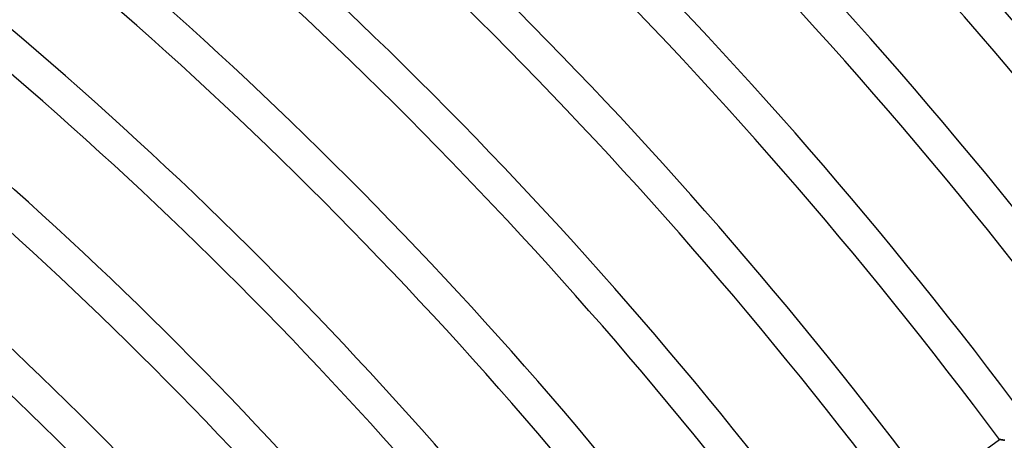
# Model space of a CAD drawing. Units: millimetres. Extents: x -634 to 634, y -666 to 666.
# Drawn here: x 308 to 424, y 315 to 365 of the extents above; entities that cross this region are included whole.
import ezdxf

# ---------------------------------------------------------------- set-up
doc = ezdxf.new("R2010")
doc.units = ezdxf.units.MM
doc.layers.add('HIDDEN', color=7, linetype='Continuous')
doc.layers.add('THICK', color=7, linetype='Continuous')

msp = doc.modelspace()

# ---------------------------------------------------------------- linework, layer by layer
at = {"layer": 'HIDDEN'}
for p, q in [((423.64, 315.18), (423.61, 315.18)), ((423.61, 315.18), (423.61, 315.18)), ((423.67, 315.17), (423.64, 315.18)), ((423.72, 315.17), (423.67, 315.17)), ((423.78, 315.16), (423.72, 315.17)), ((423.86, 315.15), (423.78, 315.16)), ((423.94, 315.13), (423.86, 315.15)), ((424.03, 315.12), (423.94, 315.13)), ((424.13, 315.1), (424.03, 315.12)), ((424.24, 315.09), (424.13, 315.1))]:
    msp.add_line(p, q, dxfattribs=at)
at = {"layer": 'THICK'}
for p, q in [((415.52, 309.31), (423.61, 315.18)), ((423.61, 315.18), (423.61, 315.18)), ((423.61, 315.18), (423.63, 315.18)), ((423.63, 315.18), (423.67, 315.18)), ((423.67, 315.18), (423.71, 315.17)), ((423.71, 315.17), (423.77, 315.16)), ((423.77, 315.16), (423.84, 315.15)), ((423.84, 315.15), (423.92, 315.14)), ((423.92, 315.14), (424, 315.12)), ((424, 315.12), (424.09, 315.11)), ((424.09, 315.11), (424.2, 315.09))]:
    msp.add_line(p, q, dxfattribs=at)
for radius, start, end in [(630, 18.54567, 54.18187), (602, 36.57104, 54.19035), (598, 36.57488, 54.19161), (588, 36.58467, 54.19487), (584, 36.58868, 54.19619), (574, 36.59894, 54.19963), (570, 36.6031, 54.2011), (560, 36.6139, 54.2046), (556, 36.6183, 54.2061), (546, 36.6297, 54.2099), (542, 36.6343, 54.2114), (532, 36.6462, 54.2154), (528, 36.6511, 54.217), (518, 36.6637, 54.2212), (514, 36.6688, 54.2229), (504, 36.6821, 54.2274), (500, 36.6876, 54.2292), (490, 36.7016, 54.2338), (486, 36.7074, 54.2358), (476, 36.7222, 54.2407), (472, 36.7284, 54.2428), (462, 36.7441, 54.248), (458, 36.7506, 54.2502), (448, 36.7674, 54.2558), (444, 36.7743, 54.2581), (434, 36.7921, 54.264), (430, 36.7995, 54.2665), (420, 36.8186, 54.2729), (416, 36.8264, 54.2754), (406, 36.8467, 54.2823), (402, 36.8552, 54.2851), (392, 36.877, 54.2923)]:
    msp.add_arc((0, 0), radius, start, end, dxfattribs=at)

doc.saveas('drawing.dxf')
